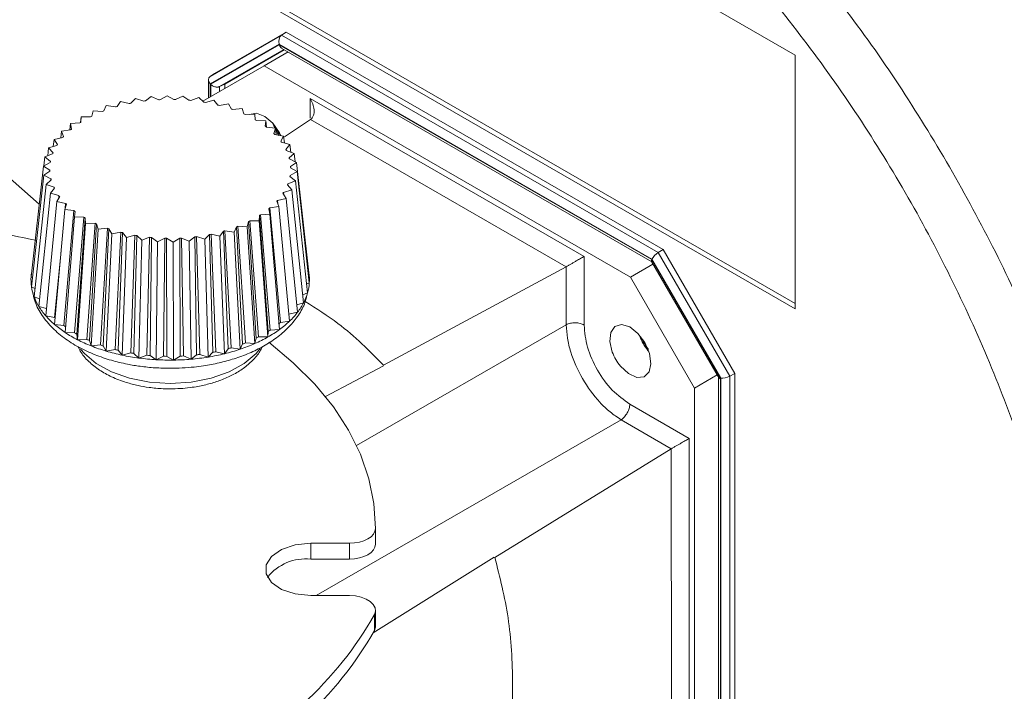
# Model space of a CAD drawing. Units: millimetres. Extents: x 0 to 1260, y 0 to 891.
# Drawn here: x 990 to 1066, y 516 to 567 of the extents above; entities that cross this region are included whole.
import ezdxf

# ---------------------------------------------------------------- set-up
doc = ezdxf.new("R2010")
doc.units = ezdxf.units.MM
doc.header["$LTSCALE"] = 3

msp = doc.modelspace()

# ---------------------------------------------------------------- linework, layer by layer
at = {"color": 7, "linetype": 'Continuous', "lineweight": 15}
for p, q in [((1000.168, 593.293), (1049.666, 564.719)), ((1049.666, 545.122), (1000.168, 573.696)), ((1049.666, 545.53), (1000.522, 573.9)), ((1004.835, 563.31), (1010.365, 566.503)), ((1010.365, 566.503), (1010.001, 566.261)), ((1010.365, 566.503), (1039.469, 549.701)), ((1004.482, 563.074), (1010.001, 566.261)), ((1010.001, 566.261), (1039.089, 549.469)), ((1004.5, 562.508), (1009.812, 565.576)), ((1004.533, 562.474), (1009.825, 565.53)), ((1010.206, 565.141), (1005.613, 562.489)), ((1010.506, 564.968), (1008.653, 563.899)), ((1009.812, 565.576), (1038.608, 548.952)), ((1009.825, 565.53), (1038.594, 548.922)), ((1010.032, 565.242), (1038.594, 548.753)), ((1049.666, 564.719), (1049.666, 545.122)), ((1008.653, 563.899), (1003.916, 561.163)), ((1036.938, 547.57), (1008.653, 563.899)), ((1004.354, 562.832), (1004.354, 561.416)), ((1004.835, 563.31), (1004.482, 563.074)), ((1005.613, 562.489), (1005.221, 562.295)), ((1005.613, 562.489), (1005.613, 562.143)), ((997.301, 560.753), (997.573, 561.143)), ((997.573, 561.143), (998.248, 560.986)), ((998.379, 561.012), (998.734, 561.379)), ((998.734, 561.379), (999.369, 561.174)), ((999.505, 561.191), (999.937, 561.529)), ((999.937, 561.529), (1000.522, 561.28)), ((1000.661, 561.287), (1001.163, 561.592)), ((1001.163, 561.592), (1001.69, 561.302)), ((1001.829, 561.299), (1002.393, 561.564)), ((1002.393, 561.564), (1002.852, 561.239)), ((1002.99, 561.226), (1003.607, 561.449)), ((1003.607, 561.449), (1003.992, 561.093)), ((1004.126, 561.07), (1004.786, 561.246)), ((1004.786, 561.246), (1005.092, 560.865)), ((1012.226, 561.371), (1033.365, 549.168)), ((995.355, 560.013), (995.451, 560.429)), ((995.451, 560.429), (996.172, 560.374)), ((996.288, 560.419), (996.473, 560.824)), ((996.473, 560.824), (997.176, 560.717)), ((1005.219, 560.832), (1005.913, 560.959)), ((1005.913, 560.959), (1006.133, 560.559)), ((1006.252, 560.518), (1006.968, 560.594)), ((1006.968, 560.594), (1007.099, 560.181)), ((994.486, 559.523), (994.522, 559.963)), ((994.517, 559.543), (994.522, 559.963)), ((994.522, 559.963), (995.249, 559.96)), ((1007.209, 560.131), (1007.935, 560.155)), ((1007.935, 560.155), (1007.976, 559.735)), ((1008.074, 559.678), (1008.8, 559.649)), ((1008.8, 559.649), (1008.749, 559.23)), ((1008.842, 559.165), (1008.8, 559.649)), ((1010.225, 558.401), (1012.239, 559.745)), ((1031.989, 548.372), (1012.239, 559.745)), ((992.953, 558.333), (993.004, 558.848)), ((993.004, 558.848), (993.709, 558.95)), ((993.18, 558.441), (993.004, 558.848)), ((993.658, 558.942), (993.702, 559.433)), ((993.702, 559.433), (994.424, 559.483)), ((993.788, 559.016), (993.702, 559.433)), ((1008.834, 559.166), (1009.547, 559.085)), ((1009.339, 559.445), (1009.477, 559.093)), ((1009.547, 559.085), (1009.406, 558.673)), ((1009.595, 558.58), (1009.547, 559.085)), ((992.438, 558.217), (992.38, 557.665)), ((992.438, 558.217), (993.116, 558.369)), ((992.701, 557.826), (992.438, 558.217)), ((1009.477, 558.603), (1010.167, 558.471)), ((1010.167, 558.471), (1009.937, 558.072)), ((1010.221, 557.935), (1010.167, 558.471)), ((992.013, 557.55), (991.948, 556.945)), ((992.013, 557.55), (992.653, 557.75)), ((992.359, 557.181), (992.013, 557.55)), ((1009.992, 557.998), (1010.648, 557.817)), ((1010.648, 557.817), (1010.334, 557.438)), ((1010.372, 557.361), (1010.983, 557.133)), ((1010.71, 557.235), (1010.648, 557.817)), ((991.737, 556.858), (991.661, 556.177)), ((991.737, 556.858), (992.328, 557.102)), ((992.16, 556.517), (991.737, 556.858)), ((1010.983, 557.133), (1010.59, 556.78)), ((1010.611, 556.701), (1011.168, 556.431)), ((1011.055, 556.486), (1010.983, 557.133)), ((991.613, 556.151), (990.663, 547.598)), ((991.613, 556.151), (992.146, 556.436)), ((992.107, 555.843), (991.613, 556.151)), ((991.643, 555.441), (992.11, 555.763)), ((992.107, 555.843), (992.097, 555.753)), ((1011.168, 556.431), (1010.701, 556.109)), ((1010.71, 556.025), (1010.701, 556.109)), ((1010.704, 556.028), (1011.198, 555.721)), ((1012.114, 547.905), (1011.168, 556.431)), ((991.286, 553.21), (988.605, 555.588)), ((991.643, 555.441), (990.697, 546.819)), ((992.2, 555.171), (991.643, 555.441)), ((991.828, 554.738), (992.221, 555.091)), ((992.2, 555.171), (992.188, 555.062)), ((1011.074, 555.014), (1010.483, 554.769)), ((1010.651, 555.355), (1011.074, 555.014)), ((1011.198, 555.721), (1010.665, 555.435)), ((1010.676, 555.335), (1010.665, 555.435)), ((1012.012, 546.351), (1011.074, 555.014)), ((1012.148, 547.126), (1011.198, 555.721)), ((991.828, 554.738), (990.899, 546.049)), ((992.439, 554.511), (991.828, 554.738)), ((992.163, 554.055), (992.477, 554.434)), ((992.439, 554.511), (992.424, 554.369)), ((1010.798, 554.321), (1010.158, 554.122)), ((1010.452, 554.691), (1010.798, 554.321)), ((1010.497, 554.642), (1010.483, 554.769)), ((1011.708, 545.591), (1010.798, 554.321)), ((992.163, 554.055), (991.267, 545.299)), ((992.819, 553.874), (992.163, 554.055)), ((992.644, 553.401), (992.874, 553.799)), ((992.819, 553.874), (992.798, 553.668)), ((1010.373, 553.655), (1009.695, 553.503)), ((1009.724, 553.217), (1009.695, 553.503)), ((1010.11, 554.046), (1010.373, 553.655)), ((1010.177, 553.947), (1010.158, 554.122)), ((1011.243, 544.86), (1010.373, 553.655)), ((992.644, 553.401), (991.795, 544.582)), ((993.264, 552.787), (992.474, 543.908)), ((993.334, 553.269), (992.644, 553.401)), ((993.264, 552.787), (993.405, 553.199)), ((993.977, 552.706), (993.264, 552.787)), ((993.334, 553.269), (993.297, 552.886)), ((1009.023, 552.856), (1009.109, 552.439)), ((1009.807, 553.024), (1009.102, 552.922)), ((1009.102, 552.922), (1009.918, 544.066)), ((1009.631, 553.431), (1009.807, 553.024)), ((1009.807, 553.024), (1010.622, 544.168)), ((993.977, 552.706), (993.186, 543.827)), ((994.011, 552.223), (993.295, 543.289)), ((994.011, 552.223), (994.062, 552.642)), ((994.737, 552.194), (994.011, 552.223)), ((994.737, 552.194), (994.018, 543.26)), ((994.835, 552.136), (994.202, 543.153)), ((994.876, 551.717), (994.835, 552.136)), ((1008.294, 552.329), (1008.289, 551.909)), ((1008.294, 552.329), (1008.961, 543.364)), ((1009.109, 552.439), (1008.387, 552.389)), ((1008.387, 552.389), (1009.136, 543.476)), ((1009.109, 552.439), (1009.856, 543.526)), ((994.876, 551.717), (994.243, 542.734)), ((995.602, 551.741), (994.876, 551.717)), ((995.602, 551.741), (994.967, 542.758)), ((995.712, 551.691), (995.173, 542.665)), ((995.843, 551.278), (995.304, 542.253)), ((995.843, 551.278), (995.712, 551.691)), ((996.559, 551.354), (995.843, 551.278)), ((996.559, 551.354), (996.017, 542.328)), ((996.678, 551.312), (996.242, 542.251)), ((996.898, 550.912), (996.678, 551.312)), ((1006.523, 551.453), (1006.338, 551.047)), ((1006.523, 551.453), (1007.001, 542.404)), ((1007.36, 551.443), (1006.639, 551.498)), ((1006.639, 551.498), (1007.219, 542.489)), ((1007.456, 551.859), (1007.36, 551.443)), ((1007.36, 551.443), (1007.938, 542.433)), ((1007.456, 551.859), (1008.033, 542.848)), ((1008.289, 551.909), (1007.562, 551.912)), ((1007.562, 551.912), (1008.231, 542.948)), ((1008.289, 551.909), (1008.956, 542.945)), ((996.898, 550.912), (996.462, 541.852)), ((997.592, 551.039), (996.898, 550.912)), ((997.592, 551.039), (997.153, 541.978)), ((997.719, 551.007), (997.392, 541.917)), ((998.025, 550.626), (997.697, 541.537)), ((998.025, 550.626), (997.719, 551.007)), ((998.685, 550.802), (998.025, 550.626)), ((998.685, 550.802), (998.355, 541.713)), ((998.819, 550.779), (998.606, 541.67)), ((999.204, 550.423), (998.819, 550.779)), ((999.821, 550.646), (999.204, 550.423)), ((999.821, 550.646), (999.606, 541.537)), ((999.959, 550.632), (999.864, 541.512)), ((1000.418, 550.307), (999.959, 550.632)), ((1000.982, 550.573), (1000.418, 550.307)), ((1000.982, 550.573), (1000.885, 541.453)), ((1001.648, 550.28), (1001.121, 550.57)), ((1001.121, 550.57), (1001.146, 541.447)), ((1002.15, 550.584), (1001.648, 550.28)), ((1002.15, 550.584), (1002.172, 541.462)), ((1002.874, 550.342), (1002.289, 550.591)), ((1002.289, 550.591), (1002.433, 541.475)), ((1003.306, 550.68), (1002.874, 550.342)), ((1003.306, 550.68), (1003.447, 541.563)), ((1004.077, 550.493), (1003.442, 550.697)), ((1003.442, 550.697), (1003.703, 541.595)), ((1004.432, 550.859), (1004.077, 550.493)), ((1004.077, 550.493), (1004.336, 541.391)), ((1004.432, 550.859), (1004.69, 541.757)), ((1005.238, 550.729), (1004.563, 550.886)), ((1004.563, 550.886), (1004.937, 541.807)), ((1005.51, 551.118), (1005.238, 550.729)), ((1005.238, 550.729), (1005.609, 541.65)), ((1005.51, 551.118), (1005.881, 542.039)), ((1006.338, 551.047), (1005.635, 551.154)), ((1005.635, 551.154), (1006.115, 542.106)), ((1006.338, 551.047), (1006.816, 542)), ((999.204, 550.423), (998.991, 541.315)), ((1000.418, 550.307), (1000.323, 541.188)), ((1001.648, 550.28), (1001.672, 541.158)), ((1002.874, 550.342), (1003.017, 541.226)), ((1039.469, 549.701), (1039.089, 549.469)), ((1039.469, 549.701), (1044.999, 540.124)), ((992.981, 549.608), (992.483, 544.45)), ((1033.365, 549.168), (1033.365, 543.869)), ((1038.594, 548.922), (1043.886, 539.756)), ((1038.608, 548.952), (1043.919, 539.753)), ((1039.089, 549.469), (1044.607, 539.911)), ((1017.88, 540.769), (1031.989, 548.372)), ((1031.989, 548.372), (1031.989, 543.889)), ((1036.938, 547.57), (1038.686, 548.58)), ((1038.574, 548.774), (1043.813, 539.699)), ((990.663, 547.598), (990.775, 547.529)), ((1012.065, 547.871), (1012.114, 547.905)), ((1041.887, 538.997), (1036.938, 547.57)), ((990.697, 546.819), (990.967, 546.688)), ((1011.94, 547.015), (1012.148, 547.126)), ((990.899, 546.049), (991.327, 545.889)), ((1011.645, 546.199), (1012.012, 546.351)), ((991.267, 545.299), (991.849, 545.138)), ((1011.187, 545.428), (1011.708, 545.591)), ((991.795, 544.582), (992.483, 544.45)), ((1010.572, 544.709), (1011.243, 544.86)), ((992.474, 543.908), (993.186, 543.827)), ((1009.918, 544.066), (1010.622, 544.168)), ((993.295, 543.289), (994.018, 543.26)), ((994.202, 543.153), (994.243, 542.734)), ((1007.938, 542.433), (1008.033, 542.848)), ((1008.231, 542.948), (1008.956, 542.945)), ((1008.956, 542.945), (1008.961, 543.364)), ((1009.136, 543.476), (1009.856, 543.526)), ((1037.623, 543.117), (1037.663, 543.005)), ((994.243, 542.734), (994.967, 542.758)), ((995.173, 542.665), (995.304, 542.253)), ((995.304, 542.253), (996.017, 542.328)), ((996.242, 542.251), (996.462, 541.852)), ((1006.115, 542.106), (1006.816, 542)), ((1006.816, 542), (1007.001, 542.404)), ((1007.219, 542.489), (1007.938, 542.433)), ((996.462, 541.852), (997.153, 541.978)), ((997.392, 541.917), (997.697, 541.537)), ((997.697, 541.537), (998.355, 541.713)), ((998.606, 541.67), (998.991, 541.315)), ((998.991, 541.315), (999.606, 541.537)), ((999.864, 541.512), (1000.323, 541.188)), ((1000.323, 541.188), (1000.885, 541.453)), ((1001.146, 541.447), (1001.672, 541.158)), ((1001.672, 541.158), (1002.172, 541.462)), ((1002.433, 541.475), (1003.017, 541.226)), ((1003.017, 541.226), (1003.447, 541.563)), ((1003.703, 541.595), (1004.336, 541.391)), ((1004.336, 541.391), (1004.69, 541.757)), ((1004.937, 541.807), (1005.609, 541.65)), ((1005.609, 541.65), (1005.881, 542.039)), ((1038.296, 541.907), (1038.373, 541.817)), ((1013.396, 538.331), (1017.881, 540.706)), ((1041.887, 538.997), (1043.636, 540.006)), ((1043.74, 539.965), (1043.74, 508.188)), ((1044.607, 539.911), (1044.999, 540.124)), ((1044.999, 540.124), (1044.999, 508.915)), ((1041.887, 505.195), (1041.887, 538.997)), ((1036.896, 537.753), (1041.484, 535.104)), ((1036.226, 536.551), (1040.083, 534.295)), ((1041.484, 535.104), (1041.484, 510.694)), ((1040.083, 534.294), (1026.469, 525.895)), ((1040.108, 511.53), (1040.083, 534.294)), ((1017.258, 526.923), (1017.258, 528.148)), ((1017.259, 527.062), (1017.259, 528.287)), ((1012.258, 527), (1015.258, 527)), ((1012.258, 525.775), (1012.258, 527)), ((1015.258, 525.775), (1015.258, 527)), ((1017.258, 526.923), (1017.259, 527.062)), ((1012.258, 525.775), (1015.258, 525.775)), ((1026.414, 525.927), (1017.082, 520.073)), ((1015.258, 522.959), (1012.258, 522.959)), ((1017.258, 520.58), (1017.258, 521.805)), ((1017.18, 520.261), (1017.18, 521.486))]:
    msp.add_line(p, q, dxfattribs=at)
at = {"color": 8, "linetype": 'Continuous', "lineweight": 15}
for p, q in [((1005.221, 562.295), (1010.178, 565.157)), ((1004.5, 561.5), (1004.5, 562.508)), ((1004.533, 561.519), (1004.533, 562.474)), ((1005.221, 561.917), (1005.221, 562.295)), ((1012.226, 559.847), (1012.226, 561.371)), ((1031.989, 543.889), (1015.803, 534.546)), ((1044.607, 508.689), (1044.607, 539.911)), ((1043.886, 539.756), (1043.886, 508.273)), ((1043.919, 539.753), (1043.919, 508.292)), ((1036.226, 536.551), (1012.682, 522.959))]:
    msp.add_line(p, q, dxfattribs=at)
at = {"color": 7, "linetype": 'Continuous', "lineweight": 15, "flags": 128}
for points in [[(1007.528, 560.131), (1008.067, 560.229), (1008.702, 559.991), (1009.329, 559.456), (1009.845, 558.712), (1009.943, 558.514)], [(1009.564, 558.915), (1009.721, 558.64), (1009.8, 558.518)], [(1035.541, 541.78), (1035.353, 542.601), (1035.425, 543.299), (1035.746, 543.76), (1036.262, 543.908), (1036.889, 543.719), (1037.524, 543.224), (1038.063, 542.504), (1038.417, 541.678), (1038.528, 540.88), (1038.378, 540.243), (1037.992, 539.87), (1037.432, 539.823), (1036.791, 540.11), (1036.175, 540.683)], [(1017.258, 528.148), (1017.142, 530.075), (1016.755, 531.991), (1016.1, 533.882), (1015.181, 535.736), (1014.005, 537.541), (1012.578, 539.285), (1010.911, 540.956), (1009.015, 542.544)], [(1015.258, 527), (1015.647, 527.022), (1016.021, 527.087), (1016.365, 527.193), (1016.668, 527.336), (1016.917, 527.51), (1017.102, 527.708), (1017.217, 527.924), (1017.258, 528.148)], [(1012.258, 522.959), (1011.061, 523.081), (1010.008, 523.432), (1009.227, 523.969), (1008.811, 524.629), (1008.811, 525.331), (1009.227, 525.99), (1010.008, 526.527), (1011.061, 526.878), (1012.258, 527)], [(1015.258, 525.775), (1015.647, 525.797), (1016.021, 525.863), (1016.365, 525.969), (1016.668, 526.111), (1016.917, 526.285), (1017.102, 526.483), (1017.217, 526.699), (1017.258, 526.923)], [(1017.18, 521.486), (1017.256, 521.749), (1017.224, 522.015), (1017.089, 522.269), (1016.855, 522.499), (1016.537, 522.692), (1016.15, 522.838), (1015.716, 522.928), (1015.258, 522.959)], [(1017.18, 520.261), (1017.256, 520.524), (1017.258, 520.58)]]:
    msp.add_lwpolyline(points, dxfattribs=at)
at = {"color": 8, "linetype": 'Continuous', "lineweight": 15, "flags": 128}
msp.add_lwpolyline([(994.491, 542.011), (994.782, 541.656), (995.694, 540.882), (996.872, 540.238), (998.263, 539.757), (999.8, 539.458), (1001.412, 539.358), (1003.025, 539.46), (1004.561, 539.76), (1005.95, 540.243), (1007.126, 540.888), (1008.035, 541.663), (1008.359, 542.065)], dxfattribs=at)
at = {"color": 7, "linetype": 'Continuous', "lineweight": 15}
for centre, radius, start, end in [((1001.347, 545.909), 15.393, 96.86973, 97.38186), ((1001.401, 545.318), 15.986, 92.65263, 93.15201), ((1001.406, 545.218), 16.086, 88.49184, 88.98915), ((1001.432, 545.62), 15.683, 84.2991, 84.80489), ((1001.55, 546.48), 14.816, 79.98411, 80.50947), ((1000.336, 549.777), 11.386, 110.83025, 111.4564), ((1000.848, 548.261), 12.986, 105.84956, 106.42317), ((1001.178, 546.926), 14.362, 101.23498, 101.77133), ((1001.812, 547.705), 13.562, 75.44885, 76.00609), ((1002.251, 549.167), 12.035, 70.58147, 71.1849), ((999.653, 551.323), 9.695, 116.31564, 117.01265), ((1002.87, 550.719), 10.364, 65.24996, 65.91664), ((1003.642, 552.214), 8.681, 59.29646, 60.04674), ((997.945, 553.972), 6.536, 129.49015, 130.3967), ((998.834, 552.759), 8.041, 122.47136, 123.26091), ((1004.512, 553.526), 7.106, 52.53513, 53.39256), ((997.064, 554.891), 5.262, 137.57839, 138.62592), ((1005.406, 554.566), 5.733, 44.76067, 45.75005), ((1006.24, 555.294), 4.625, 35.78108, 36.92265), ((996.278, 555.495), 4.27, 146.91347, 148.11757), ((1006.928, 555.718), 3.816, 25.49254, 26.79039), ((995.299, 555.925), 3.194, 169.3223, 170.78343), ((995.668, 555.814), 3.58, 157.55535, 158.90945), ((1007.398, 555.9), 3.311, 13.9983, 15.42498), ((995.211, 555.936), 3.105, 181.71246, 183.20142), ((1007.6, 555.936), 3.105, 1.71246, 3.20142), ((995.413, 555.972), 3.311, 193.9983, 195.42498), ((1007.512, 555.947), 3.194, 349.3223, 350.78343), ((995.883, 556.153), 3.816, 205.49254, 206.79039), ((1007.143, 556.058), 3.58, 337.55535, 338.90945), ((996.571, 556.578), 4.625, 215.78108, 216.92265), ((1005.747, 556.981), 5.262, 317.57839, 318.62592), ((1006.533, 556.377), 4.27, 326.91347, 328.11757), ((997.405, 557.305), 5.733, 224.76067, 225.75005), ((1004.866, 557.9), 6.536, 309.49015, 310.3967), ((998.299, 558.346), 7.106, 232.53513, 233.39256), ((999.169, 559.658), 8.681, 239.29646, 240.04674), ((1003.977, 559.113), 8.041, 302.47136, 303.26091), ((976.804, 486.736), 65.246, 77.41131, 82.1845), ((999.941, 561.153), 10.364, 245.24996, 245.91664), ((1000.56, 562.704), 12.035, 250.58147, 251.1849), ((1002.474, 562.095), 11.386, 290.83025, 291.4564), ((1003.158, 560.549), 9.695, 296.31564, 297.01264), ((1000.999, 564.166), 13.562, 255.44885, 256.00609), ((1001.261, 565.392), 14.816, 259.98411, 260.50947), ((1001.379, 566.252), 15.684, 264.2991, 264.80489), ((1001.405, 566.653), 16.086, 268.49184, 268.98915), ((1001.41, 566.554), 15.987, 272.65263, 273.15201), ((1001.464, 565.963), 15.393, 276.86973, 277.38186), ((1001.633, 564.946), 14.362, 281.23498, 281.77133), ((1001.963, 563.611), 12.986, 285.84956, 286.42317), ((994.253, 547.362), 3.597, 176.23462, 188.67926), ((994.286, 547.359), 3.631, 171.11689, 176.21597), ((1008.558, 547.362), 3.597, 356.23462, 8.67926), ((994.486, 547.402), 3.834, 188.74848, 200.67481), ((1008.456, 547.374), 3.7, 343.94634, 356.15939), ((995.03, 547.611), 4.416, 200.715, 211.56794), ((1008.029, 547.501), 4.145, 332.57153, 343.89328), ((995.825, 548.1), 5.35, 211.57723, 221.1265), ((1007.325, 547.868), 4.94, 322.48001, 332.55103), ((996.788, 548.939), 6.627, 221.11627, 229.39445), ((1006.417, 548.565), 6.084, 313.72019, 322.48413), ((997.821, 550.141), 8.211, 229.37628, 236.55141), ((997.982, 550.018), 7.831, 232.23443, 233.69326), ((1005.219, 549.526), 7.204, 309.17222, 310.71463), ((1005.399, 549.626), 7.554, 306.15052, 313.73633), ((998.826, 551.656), 10.03, 236.53218, 242.81102), ((998.941, 551.464), 9.568, 239.03334, 240.30986), ((1003.427, 552.685), 11.2, 293.74757, 299.58071), ((1003.337, 552.446), 10.685, 296.0712, 297.25709), ((1004.372, 551.027), 9.291, 299.56241, 306.16986), ((1004.239, 550.863), 8.863, 302.19446, 303.53781), ((1041.256, 544.347), 3.836, 200.49299, 219.50598), ((999.717, 553.382), 11.973, 242.79361, 248.37298), ((999.791, 553.112), 11.422, 245.01615, 246.15044), ((1000.431, 555.175), 13.902, 248.35811, 253.40826), ((1000.473, 554.822), 13.264, 250.36984, 251.39653), ((1002.02, 555.82), 14.312, 285.6484, 286.62434), ((1002.638, 554.471), 13.153, 288.5232, 293.76345), ((1002.584, 554.15), 12.549, 290.61066, 291.676), ((1000.938, 556.864), 15.665, 253.39571, 258.05923), ((1000.957, 556.433), 14.947, 255.25342, 256.20152), ((1001.241, 558.279), 17.113, 258.04848, 262.44509), ((1001.247, 557.784), 16.329, 259.79987, 260.69371), ((1001.375, 559.272), 18.115, 262.43557, 266.66841), ((1001.376, 558.731), 17.285, 264.12172, 264.98227), ((1001.405, 559.174), 17.729, 268.31743, 269.16356), ((1001.41, 559.064), 17.619, 272.4775, 273.32714), ((1001.472, 558.939), 17.78, 274.98286, 279.26873), ((1001.47, 558.413), 16.965, 276.69013, 277.56146), ((1001.667, 557.764), 16.589, 279.2588, 283.74752), ((1001.657, 557.292), 15.829, 281.04687, 281.95944), ((1002.047, 556.222), 15, 283.73613, 288.53661), ((1039.134, 543.123), 3.836, 200.49299, 219.50598), ((1001.405, 559.737), 18.58, 266.65957, 270.82143), ((1001.41, 559.621), 18.465, 270.81274, 274.99191), ((1011.86, 522.064), 3.733, 83.87893, 141.89745), ((992.79, 535.343), 28.051, 294.31452, 330.39742), ((992.79, 534.118), 28.051, 294.31452, 330.39742)]:
    msp.add_arc(centre, radius, start, end, dxfattribs=at)
for centre, major_axis, ratio, start_param, end_param in [((1010.165, 565.78), (0, 0.533), 0.717434, 0.444961, 1.963397), ((1004.854, 562.712), (0.462, -0.267), 0.7174, 2.801196, 4.319632), ((1038.961, 549.156), (0.365, 0.365), 0.317888, 0.922657, 2.441094), ((1044.273, 539.957), (0.498, 0.133), 0.317765, 3.842051, 5.360487)]:
    msp.add_ellipse(centre, major_axis=major_axis, ratio=ratio, start_param=start_param, end_param=end_param, dxfattribs=at)
for points, knots in [([(1020.288, 616.731), (1020.978, 617.28), (1022.538, 618.522), (1025.366, 619.808), (1028.573, 620.906), (1032.025, 621.568), (1035.71, 621.814), (1039.605, 621.609), (1043.709, 620.936), (1047.974, 619.78), (1053.125, 617.85), (1058.231, 615.288), (1063.205, 612.192), (1067.28, 609.285), (1071.346, 606.002), (1075.405, 602.326), (1079.411, 598.278), (1083.352, 593.851), (1087.166, 589.091), (1090.52, 584.438), (1093.42, 580.014), (1096.061, 575.634), (1098.675, 570.861), (1101.216, 565.675), (1103.518, 560.365), (1105.572, 554.922), (1107.343, 549.402), (1108.811, 543.815), (1109.942, 538.238), (1110.846, 531.768), (1111.196, 525.391), (1110.955, 519.493), (1110.4, 514.971), (1109.595, 511.025), (1108.496, 507.258), (1107.039, 503.611), (1105.175, 500.137), (1102.959, 497.012), (1100.608, 494.495), (1098.223, 492.527), (1095.954, 491.004), (1094.31, 490.25), (1093.51, 489.883)], [0, 0, 0, 0, 0.018936, 0.042849, 0.06691, 0.091432, 0.116113, 0.141483, 0.16703, 0.193132, 0.219426, 0.259443, 0.283356, 0.307416, 0.331938, 0.356619, 0.381989, 0.407536, 0.433638, 0.459932, 0.479908, 0.49997, 0.523883, 0.547943, 0.572465, 0.597146, 0.622517, 0.648063, 0.674165, 0.700459, 0.740476, 0.76866, 0.792915, 0.815224, 0.837652, 0.863022, 0.888569, 0.914671, 0.940965, 0.960941, 0.981003, 1, 1, 1, 1]), ([(1071.471, 515.601), (1071.2, 517.589), (1070.651, 521.607), (1069.19, 527.894), (1067.232, 534.385), (1064.73, 541.005), (1061.713, 547.64), (1058.228, 554.149), (1054.334, 560.421), (1050.096, 566.352), (1045.615, 571.828), (1040.972, 576.769), (1036.258, 581.178), (1033.053, 583.661), (1031.467, 584.89)], [0, 0, 0, 0, 0.079498, 0.160638, 0.24332, 0.328265, 0.413869, 0.5, 0.586126, 0.671729, 0.75668, 0.839357, 0.9205, 1, 1, 1, 1]), ([(1010.033, 565.243), (1010.028, 565.246), (1009.984, 565.266), (1009.927, 565.328), (1009.863, 565.425), (1009.838, 565.493), (1009.825, 565.53)], [0, 0, 0, 0, 0.055613, 0.447034, 0.703432, 1, 1, 1, 1]), ([(1004.533, 562.474), (1004.562, 562.446), (1004.616, 562.395), (1004.727, 562.324), (1004.845, 562.277), (1004.965, 562.253), (1005.061, 562.251), (1005.148, 562.264), (1005.197, 562.284), (1005.221, 562.295)], [0, 0, 0, 0, 0.156915, 0.292589, 0.499757, 0.633686, 0.761326, 0.883222, 1, 1, 1, 1]), ([(1012.226, 561.371), (1012.296, 561.233), (1012.436, 560.956), (1012.519, 560.575), (1012.52, 560.278), (1012.478, 560.063), (1012.39, 559.872), (1012.288, 559.786), (1012.239, 559.745)], [0, 0, 0, 0, 0.245086, 0.491781, 0.623462, 0.741247, 0.874403, 1, 1, 1, 1]), ([(1009.932, 558.516), (1009.81, 558.671), (1009.665, 558.855), (1009.594, 559.064), (1009.583, 559.097)], [0, 0, 0, 0, 0.84366, 1, 1, 1, 1]), ([(1031.989, 548.373), (1032.041, 548.403), (1032.15, 548.465), (1032.343, 548.576), (1032.552, 548.697), (1032.817, 548.852), (1033.112, 549.02), (1033.281, 549.119), (1033.365, 549.168)], [0, 0, 0, 0, 0.108103, 0.225376, 0.355082, 0.499644, 0.750501, 1, 1, 1, 1]), ([(1038.594, 548.922), (1038.585, 548.899), (1038.567, 548.855), (1038.561, 548.804), (1038.573, 548.786), (1038.578, 548.777)], [0, 0, 0, 0, 0.379571, 0.706323, 1, 1, 1, 1]), ([(990.796, 546.416), (990.831, 546.212), (990.931, 545.621), (991.419, 544.712), (992.183, 543.727), (993.172, 542.865), (994.315, 542.141), (995.553, 541.565), (996.82, 541.134), (998, 540.848), (999.131, 540.661), (1000.236, 540.545), (1001.014, 540.53), (1001.405, 540.522)], [0, 0, 0, 0, 0.056968, 0.164128, 0.273442, 0.382819, 0.489986, 0.592918, 0.68868, 0.777195, 0.844995, 0.921953, 1, 1, 1, 1]), ([(1001.405, 540.522), (1002.025, 540.54), (1002.896, 540.565), (1004.152, 540.732), (1005.196, 540.93), (1006.377, 541.254), (1007.532, 541.682), (1008.634, 542.224), (1009.642, 542.876), (1010.529, 543.638), (1011.251, 544.51), (1011.74, 545.321), (1011.882, 545.86), (1011.932, 546.048)], [0, 0, 0, 0, 0.127689, 0.179605, 0.265087, 0.352758, 0.445835, 0.541964, 0.640425, 0.740664, 0.84222, 0.944993, 1, 1, 1, 1]), ([(1031.989, 543.889), (1032.008, 543.547), (1032.047, 542.872), (1032.398, 541.453), (1033.17, 539.679), (1034.32, 538.123), (1035.374, 537.11), (1035.939, 536.739), (1036.226, 536.551)], [0, 0, 0, 0, 0.130478, 0.257479, 0.500001, 0.742522, 0.869524, 1, 1, 1, 1]), ([(1033.365, 543.869), (1033.418, 543.302), (1033.524, 542.172), (1034.341, 540.354), (1035.507, 538.739), (1036.432, 538.082), (1036.896, 537.753)], [0, 0, 0, 0, 0.250585, 0.500142, 0.74972, 1, 1, 1, 1]), ([(994.31, 542.181), (994.358, 542.07), (994.536, 541.655), (995.092, 541.045), (995.908, 540.381), (996.889, 539.838), (997.905, 539.446), (998.889, 539.189), (999.839, 539.023), (1000.673, 538.948), (1001.736, 538.924), (1002.649, 538.982), (1003.685, 539.143), (1004.532, 539.338), (1005.47, 539.652), (1006.357, 540.063), (1007.173, 540.578), (1007.862, 541.199), (1008.324, 541.742), (1008.475, 542.1), (1008.513, 542.19)], [0, 0, 0, 0, 0.026887, 0.099894, 0.171076, 0.238192, 0.309957, 0.363623, 0.410831, 0.469595, 0.499558, 0.583108, 0.616934, 0.672459, 0.729101, 0.789016, 0.850749, 0.913969, 0.978418, 1, 1, 1, 1]), ([(1038.347, 541.985), (1038.173, 542.205), (1037.974, 542.456), (1037.876, 542.743), (1037.864, 542.78)], [0, 0, 0, 0, 0.873421, 1, 1, 1, 1]), ([(1043.886, 539.756), (1043.861, 539.76), (1043.814, 539.767), (1043.767, 539.787), (1043.757, 539.806), (1043.753, 539.815)], [0, 0, 0, 0, 0.379361, 0.705932, 1, 1, 1, 1]), ([(1041.484, 535.104), (1041.4, 535.056), (1041.231, 534.958), (1040.941, 534.791), (1040.685, 534.644), (1040.478, 534.526), (1040.268, 534.406), (1040.143, 534.331), (1040.083, 534.294)], [0, 0, 0, 0, 0.245086, 0.491781, 0.623462, 0.741247, 0.874403, 1, 1, 1, 1]), ([(1026.469, 525.895), (1026.859, 524.378), (1027.64, 521.345), (1027.939, 516.136), (1027.64, 510.595), (1026.859, 506.69), (1026.469, 504.738)], [0, 0, 0, 0, 0.25, 0.5, 0.75, 1, 1, 1, 1])]:
    msp.add_open_spline(points, degree=3, knots=knots, dxfattribs=at)
for points in [[(1061.591, 556.09), (1060.306, 558.226), (1057.736, 562.497), (1053.417, 568.536), (1048.82, 574.217), (1043.96, 579.441), (1038.909, 584.208), (1035.435, 586.906), (1033.698, 588.255)], [(1075.5, 515.851), (1075.2, 518.03), (1074.601, 522.388), (1072.998, 529.146), (1070.904, 535.967), (1068.282, 542.789), (1065.212, 549.549), (1062.798, 553.91), (1061.591, 556.09)], [(1033.365, 543.869), (1033.266, 543.915), (1033.067, 544.007), (1032.685, 544.05), (1032.299, 544.018), (1032.092, 543.932), (1031.989, 543.889)], [(1036.896, 537.753), (1036.886, 537.644), (1036.866, 537.426), (1036.713, 537.073), (1036.492, 536.756), (1036.315, 536.619), (1036.226, 536.551)]]:
    msp.add_open_spline(points, degree=3, dxfattribs=at)
at = {"color": 8, "linetype": 'Continuous', "lineweight": 15}
msp.add_open_spline([(1011.823, 545.685), (1012.696, 545.132), (1015.047, 543.641), (1016.787, 541.877), (1017.88, 540.769)], degree=3, knots=[0, 0, 0, 0, 0.371353, 1, 1, 1, 1], dxfattribs=at)

doc.saveas('drawing.dxf')
